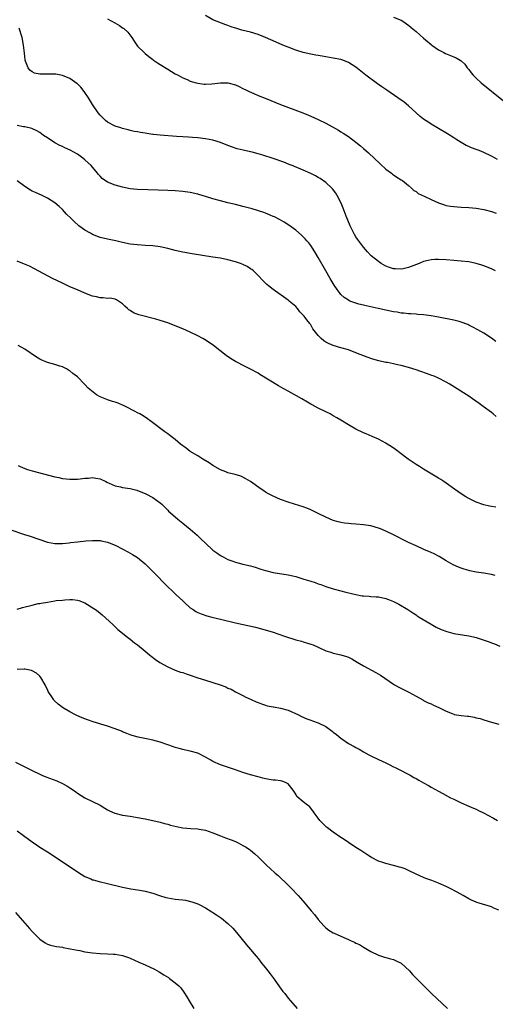
# Model space of a CAD drawing. Units: inches. Extents: x 2664000 to 2667000, y 1551019 to 1554000.
# Drawn here: x 2664868 to 2664994, y 1553310 to 1553572 of the extents above; entities that cross this region are included whole.
import ezdxf

# ---------------------------------------------------------------- set-up
doc = ezdxf.new("R2010")
doc.units = ezdxf.units.IN
doc.header["$MEASUREMENT"] = 0
doc.layers.add('LD26641551_10ft', color=93, linetype='Continuous')

msp = doc.modelspace()

# ---------------------------------------------------------------- linework, layer by layer
at = {"layer": 'LD26641551_10ft'}
for points, elevation in [([(2664891, 1553571.94), (2664892.92, 1553570.92), (2664894.21, 1553570.21), (2664895, 1553569.61), (2664895.37, 1553569.37), (2664896.41, 1553568.41), (2664897.44, 1553567), (2664898.08, 1553566.08), (2664898.79, 1553565), (2664899, 1553564.76), (2664900.69, 1553563), (2664901, 1553562.75), (2664902, 1553562), (2664903, 1553561.14), (2664903.19, 1553561), (2664904.29, 1553560.29), (2664905, 1553559.81), (2664907, 1553558.58), (2664909, 1553557.39), (2664909.76, 1553557), (2664911, 1553556.31), (2664912.18, 1553555.82), (2664913, 1553555.46), (2664914.52, 1553555), (2664915, 1553554.87), (2664916.64, 1553554.64), (2664917, 1553554.63), (2664918.7, 1553554.7), (2664921, 1553554.97), (2664922.98, 1553554.98), (2664925, 1553554.44), (2664925.96, 1553553.96), (2664927, 1553553.49), (2664927.96, 1553553), (2664928.63, 1553552.63), (2664929.89, 1553552.11), (2664931, 1553551.62), (2664932.86, 1553550.86), (2664937, 1553549.23), (2664942.88, 1553547), (2664944.39, 1553546.38), (2664945.79, 1553545.79), (2664947.17, 1553545.17), (2664949, 1553544.25), (2664952.37, 1553542.37), (2664953, 1553541.99), (2664953.63, 1553541.63), (2664955, 1553540.75), (2664957, 1553539.23), (2664958.21, 1553538.21), (2664959, 1553537.49), (2664960.33, 1553536.33), (2664963.43, 1553533.43), (2664965, 1553532.06), (2664966.45, 1553531), (2664966.73, 1553530.73), (2664967, 1553530.51), (2664967.9, 1553529.9), (2664969, 1553529.22), (2664969.39, 1553529), (2664971, 1553527.72), (2664971.79, 1553527), (2664972.38, 1553526.38), (2664973, 1553526.11), (2664973.57, 1553525.57), (2664975.11, 1553524.89), (2664977, 1553523.99), (2664979, 1553523.08), (2664980.53, 1553522.52), (2664981, 1553522.41), (2664982.18, 1553522.18), (2664983, 1553522.08), (2664985, 1553521.94), (2664987, 1553521.82), (2664989, 1553521.65), (2664991, 1553521.33), (2664993, 1553520.78), (2664994.3, 1553520.3)], 8390), ([(2664994.62, 1553534.62), (2664993.99, 1553535), (2664993, 1553535.52), (2664991, 1553536.5), (2664989.79, 1553537), (2664989.21, 1553537.21), (2664989, 1553537.3), (2664987.72, 1553537.72), (2664987, 1553538.09), (2664986.34, 1553538.34), (2664985, 1553539.14), (2664983.82, 1553539.82), (2664983, 1553540.37), (2664981.38, 1553541.38), (2664979, 1553542.8), (2664977, 1553544.02), (2664976.4, 1553544.4), (2664975, 1553545.36), (2664974.06, 1553546.06), (2664972.99, 1553546.99), (2664971, 1553548.82), (2664969.8, 1553549.8), (2664968.15, 1553551), (2664965.2, 1553553), (2664963.9, 1553553.9), (2664963, 1553554.55), (2664962.73, 1553554.73), (2664959.63, 1553557), (2664957, 1553559.1), (2664955, 1553560.41), (2664953.49, 1553561), (2664953, 1553561.15), (2664951, 1553561.55), (2664949, 1553561.89), (2664948.07, 1553562.07), (2664947, 1553562.23), (2664946.36, 1553562.36), (2664945, 1553562.56), (2664942.97, 1553563), (2664941, 1553563.64), (2664939, 1553564.43), (2664937.61, 1553565), (2664935.78, 1553565.78), (2664932.99, 1553566.99), (2664931, 1553567.79), (2664929, 1553568.41), (2664926.71, 1553569), (2664925.39, 1553569.39), (2664925, 1553569.53), (2664923.89, 1553569.89), (2664923, 1553570.23), (2664922.4, 1553570.4), (2664919, 1553571.75), (2664917, 1553572.87)], 8380), ([(2664967, 1553572.4), (2664969, 1553571.61), (2664969.99, 1553571), (2664970.56, 1553570.56), (2664971, 1553570.27), (2664971.68, 1553569.68), (2664973, 1553568.59), (2664975, 1553566.83), (2664977, 1553565.16), (2664977.21, 1553565), (2664979, 1553563.77), (2664980.41, 1553563), (2664980.8, 1553562.8), (2664983, 1553561.88), (2664983.64, 1553561.64), (2664984.72, 1553561), (2664985, 1553560.79), (2664985.94, 1553559.94), (2664986.61, 1553559), (2664987, 1553558.52), (2664987.65, 1553557.65), (2664988.18, 1553557), (2664989, 1553556.21), (2664990.33, 1553555), (2664996.21, 1553550.21)], 8370), ([(2664994.08, 1553505), (2664993, 1553505.52), (2664991, 1553506.34), (2664990.51, 1553506.51), (2664988.98, 1553506.98), (2664987, 1553507.37), (2664985, 1553507.61), (2664983, 1553507.79), (2664981, 1553507.93), (2664979, 1553508.04), (2664978.01, 1553507.99), (2664977, 1553507.98), (2664976.23, 1553507.77), (2664975, 1553507.5), (2664973.83, 1553507), (2664971, 1553505.87), (2664969.53, 1553505.53), (2664969, 1553505.44), (2664967.51, 1553505.51), (2664967, 1553505.58), (2664965.94, 1553505.94), (2664965, 1553506.3), (2664963.76, 1553507), (2664963, 1553507.47), (2664961.05, 1553509), (2664960.07, 1553510.07), (2664959, 1553511.3), (2664957.43, 1553513.43), (2664957, 1553514.09), (2664956.65, 1553514.65), (2664956.46, 1553515), (2664955.48, 1553517), (2664954.44, 1553519.56), (2664953.66, 1553521.66), (2664953.07, 1553523), (2664952.02, 1553525), (2664951.64, 1553525.64), (2664950.79, 1553526.79), (2664950.58, 1553527), (2664949, 1553528.51), (2664947.54, 1553529.54), (2664947, 1553529.86), (2664946.27, 1553530.27), (2664945, 1553530.92), (2664943, 1553531.81), (2664940.07, 1553533), (2664939.3, 1553533.3), (2664937.85, 1553533.85), (2664935, 1553534.88), (2664932.25, 1553535.75), (2664931, 1553536.11), (2664929.48, 1553536.52), (2664929, 1553536.64), (2664927.05, 1553537.05), (2664925.45, 1553537.45), (2664923.94, 1553537.94), (2664922.49, 1553538.49), (2664921, 1553539.09), (2664919, 1553539.7), (2664917, 1553540.11), (2664915, 1553540.34), (2664913.59, 1553540.41), (2664912.52, 1553540.52), (2664911, 1553540.6), (2664909.29, 1553540.71), (2664905.03, 1553541.03), (2664903.22, 1553541.22), (2664903, 1553541.27), (2664901.47, 1553541.47), (2664901, 1553541.58), (2664899.74, 1553541.74), (2664899, 1553541.92), (2664898.07, 1553542.07), (2664897, 1553542.32), (2664896.47, 1553542.47), (2664895, 1553542.83), (2664894.51, 1553543), (2664893, 1553543.48), (2664891, 1553544.54), (2664890.46, 1553545), (2664889, 1553546.41), (2664888.52, 1553547), (2664887, 1553549.2), (2664885.94, 1553551), (2664885, 1553552.39), (2664884.5, 1553553), (2664883.86, 1553553.86), (2664883, 1553554.69), (2664882.83, 1553554.83), (2664881, 1553556.14), (2664879, 1553556.95), (2664877.26, 1553557.26), (2664877, 1553557.29), (2664875, 1553557.3), (2664873.26, 1553557.26), (2664873, 1553557.27), (2664871.58, 1553557.58), (2664871, 1553557.86), (2664870.34, 1553558.34), (2664869.91, 1553559), (2664869.24, 1553560.76), (2664869.12, 1553561), (2664869.09, 1553561.09), (2664868.89, 1553562.89), (2664868.69, 1553565), (2664868.27, 1553567), (2664867.48, 1553569.48)], 8400), ([(2664994.23, 1553486.23), (2664993, 1553487.11), (2664991, 1553488.44), (2664989.37, 1553489.37), (2664988.07, 1553490.07), (2664987, 1553490.6), (2664986.73, 1553490.73), (2664985, 1553491.39), (2664984.48, 1553491.52), (2664983, 1553491.92), (2664979, 1553492.72), (2664977, 1553493.09), (2664975, 1553493.34), (2664973.45, 1553493.45), (2664973, 1553493.46), (2664971.59, 1553493.59), (2664971, 1553493.59), (2664969.76, 1553493.76), (2664969, 1553493.81), (2664968, 1553494), (2664967, 1553494.13), (2664965, 1553494.53), (2664962.95, 1553495), (2664959.7, 1553495.7), (2664959, 1553495.88), (2664957.8, 1553496.2), (2664957, 1553496.4), (2664955.38, 1553497), (2664955.11, 1553497.11), (2664955, 1553497.18), (2664953.92, 1553497.92), (2664953, 1553498.75), (2664952.78, 1553499), (2664952.03, 1553500.03), (2664951.22, 1553501.22), (2664950.16, 1553503), (2664949, 1553505), (2664947, 1553508.57), (2664946.11, 1553510.11), (2664945, 1553511.78), (2664944.47, 1553512.47), (2664943.98, 1553513), (2664943.54, 1553513.54), (2664942.52, 1553514.52), (2664941, 1553515.8), (2664939.15, 1553517.15), (2664937.94, 1553517.94), (2664936.67, 1553518.67), (2664935.35, 1553519.35), (2664935, 1553519.5), (2664934.2, 1553519.8), (2664933, 1553520.31), (2664932.51, 1553520.51), (2664929.46, 1553521.46), (2664927, 1553522.15), (2664925, 1553522.64), (2664923, 1553523.1), (2664921, 1553523.58), (2664919, 1553524.14), (2664917, 1553524.78), (2664915.29, 1553525.29), (2664915, 1553525.37), (2664913, 1553525.83), (2664911, 1553526.13), (2664909, 1553526.3), (2664907, 1553526.36), (2664904.42, 1553526.42), (2664899, 1553526.6), (2664897, 1553526.82), (2664895, 1553527.25), (2664893, 1553527.76), (2664891, 1553528.56), (2664889.59, 1553529.59), (2664889, 1553530.17), (2664888.6, 1553530.6), (2664888.3, 1553531), (2664886.65, 1553533), (2664885, 1553534.55), (2664884.46, 1553535), (2664883, 1553535.98), (2664881.06, 1553537.06), (2664879.68, 1553537.68), (2664879, 1553538.02), (2664878.31, 1553538.31), (2664877.01, 1553539), (2664875, 1553540.4), (2664874.02, 1553541), (2664873.46, 1553541.46), (2664873, 1553541.8), (2664872.23, 1553542.23), (2664870.84, 1553542.84), (2664869, 1553543.29), (2664868.7, 1553543.3), (2664867, 1553543.62)], 8410), ([(2664994.29, 1553466.29), (2664993.48, 1553467), (2664993, 1553467.37), (2664990.8, 1553469), (2664989.79, 1553469.79), (2664987.98, 1553471), (2664987, 1553471.69), (2664981.83, 1553475), (2664981, 1553475.47), (2664979, 1553476.46), (2664977.79, 1553477), (2664977.23, 1553477.23), (2664975.78, 1553477.78), (2664974.3, 1553478.3), (2664973, 1553478.73), (2664971, 1553479.33), (2664969, 1553479.85), (2664968.05, 1553480.05), (2664967, 1553480.29), (2664965.38, 1553480.62), (2664965, 1553480.68), (2664963.1, 1553481.1), (2664961.53, 1553481.53), (2664960.04, 1553482.05), (2664957, 1553483.25), (2664955, 1553483.99), (2664953, 1553484.6), (2664951, 1553485.19), (2664949.7, 1553485.7), (2664949, 1553486.09), (2664948.44, 1553486.44), (2664947.81, 1553487), (2664947, 1553487.8), (2664945.6, 1553489.6), (2664945, 1553490.63), (2664944.84, 1553490.84), (2664944.74, 1553491), (2664943.97, 1553492.03), (2664943.22, 1553493), (2664943.12, 1553493.12), (2664943, 1553493.28), (2664942.13, 1553494.13), (2664941.45, 1553495), (2664941, 1553495.5), (2664939.31, 1553497), (2664939, 1553497.26), (2664935, 1553500.02), (2664933.76, 1553501), (2664933.35, 1553501.35), (2664933, 1553501.7), (2664932.33, 1553502.33), (2664931, 1553503.81), (2664929.76, 1553505), (2664929.34, 1553505.34), (2664929, 1553505.59), (2664928.14, 1553506.14), (2664926.81, 1553506.81), (2664926.33, 1553507), (2664925, 1553507.45), (2664923, 1553507.98), (2664921, 1553508.37), (2664919, 1553508.69), (2664913.5, 1553509.5), (2664911, 1553509.95), (2664909, 1553510.42), (2664907, 1553510.96), (2664905, 1553511.37), (2664903, 1553511.64), (2664901, 1553511.78), (2664899, 1553511.89), (2664897, 1553512.1), (2664895, 1553512.53), (2664893.16, 1553513), (2664891, 1553513.42), (2664889, 1553513.92), (2664887, 1553514.71), (2664886.44, 1553515), (2664885, 1553515.86), (2664883.38, 1553517), (2664882.12, 1553518.12), (2664881.22, 1553519), (2664880.12, 1553520.12), (2664879, 1553521.3), (2664878.11, 1553522.11), (2664877, 1553523.09), (2664875, 1553524.36), (2664873.66, 1553525), (2664871.82, 1553525.82), (2664871, 1553526.22), (2664870.49, 1553526.49), (2664869, 1553527.4), (2664867, 1553528.96)], 8420), ([(2664994.23, 1553442.23), (2664993, 1553442.38), (2664992.52, 1553442.52), (2664991, 1553442.84), (2664989, 1553443.57), (2664987, 1553444.55), (2664986.21, 1553445), (2664985, 1553445.79), (2664983.25, 1553447), (2664981, 1553448.6), (2664980.35, 1553449), (2664979.56, 1553449.56), (2664979, 1553449.91), (2664975, 1553452.31), (2664973.87, 1553453), (2664973, 1553453.56), (2664970.87, 1553455), (2664968.67, 1553456.67), (2664968.22, 1553457), (2664967.53, 1553457.53), (2664966.34, 1553458.34), (2664965.34, 1553459), (2664965, 1553459.2), (2664963, 1553460.26), (2664961.37, 1553461), (2664959.72, 1553461.72), (2664959, 1553462.01), (2664956.99, 1553462.99), (2664955, 1553464.11), (2664953, 1553465.34), (2664951.95, 1553465.95), (2664951, 1553466.53), (2664950.18, 1553467), (2664949, 1553467.56), (2664947, 1553468.55), (2664946.2, 1553469), (2664945.4, 1553469.4), (2664945, 1553469.62), (2664944.1, 1553470.1), (2664942.61, 1553471), (2664939.03, 1553473), (2664937.71, 1553473.71), (2664936.44, 1553474.44), (2664931.49, 1553477.49), (2664931, 1553477.83), (2664929, 1553478.93), (2664927.6, 1553479.6), (2664925, 1553480.94), (2664923.72, 1553481.72), (2664922.54, 1553482.54), (2664919.15, 1553485.15), (2664917.97, 1553485.97), (2664916.75, 1553486.75), (2664916.33, 1553487), (2664915, 1553487.72), (2664913, 1553488.7), (2664911, 1553489.58), (2664909, 1553490.42), (2664907, 1553491.19), (2664905, 1553491.82), (2664903.85, 1553492.15), (2664899.33, 1553493.33), (2664897.9, 1553493.9), (2664897, 1553494.5), (2664896.69, 1553494.69), (2664896.33, 1553495), (2664895.6, 1553495.6), (2664895, 1553496.26), (2664893.95, 1553497), (2664893.35, 1553497.35), (2664893, 1553497.48), (2664891.74, 1553497.74), (2664891, 1553497.68), (2664889.85, 1553497.85), (2664889, 1553497.8), (2664888.08, 1553498.08), (2664887, 1553498.3), (2664885, 1553499.08), (2664883, 1553499.93), (2664881, 1553500.8), (2664879, 1553501.71), (2664876.38, 1553503), (2664871.57, 1553505.57), (2664870.23, 1553506.23), (2664868.5, 1553507), (2664867, 1553507.6)], 8430), ([(2664994.06, 1553424.06), (2664993, 1553424.29), (2664991, 1553424.67), (2664989.01, 1553424.99), (2664987.31, 1553425.31), (2664987, 1553425.36), (2664985.77, 1553425.77), (2664985, 1553425.98), (2664984.3, 1553426.3), (2664982.9, 1553426.9), (2664981, 1553427.95), (2664979.11, 1553429.11), (2664977.82, 1553429.82), (2664977, 1553430.21), (2664975.09, 1553431), (2664973, 1553431.92), (2664971, 1553432.85), (2664969.56, 1553433.56), (2664968.22, 1553434.22), (2664967, 1553434.86), (2664965, 1553435.83), (2664963.56, 1553436.44), (2664963, 1553436.65), (2664961, 1553437.22), (2664959, 1553437.51), (2664957, 1553437.68), (2664955.76, 1553437.76), (2664955, 1553437.86), (2664953.96, 1553437.96), (2664953, 1553438.15), (2664952.31, 1553438.31), (2664951, 1553438.7), (2664949, 1553439.58), (2664947, 1553440.58), (2664945.37, 1553441.37), (2664945, 1553441.53), (2664943.96, 1553441.96), (2664943, 1553442.32), (2664940.67, 1553443), (2664939, 1553443.54), (2664937, 1553444.28), (2664935, 1553445.11), (2664933.76, 1553445.76), (2664933, 1553446.21), (2664932.52, 1553446.52), (2664931.85, 1553447), (2664929, 1553449.07), (2664927.79, 1553449.79), (2664927, 1553450.2), (2664926.43, 1553450.43), (2664924.91, 1553450.91), (2664923, 1553451.37), (2664922.42, 1553451.58), (2664921, 1553452.13), (2664919, 1553453.26), (2664917.97, 1553453.97), (2664916.34, 1553455), (2664915, 1553455.87), (2664913, 1553457.02), (2664911.86, 1553457.86), (2664910.37, 1553459), (2664909, 1553460.2), (2664907.91, 1553461), (2664907, 1553461.72), (2664906.25, 1553462.25), (2664902.57, 1553465), (2664901.65, 1553465.65), (2664900.46, 1553466.46), (2664899.59, 1553467), (2664899, 1553467.32), (2664898.38, 1553467.62), (2664895.8, 1553469), (2664895.25, 1553469.25), (2664895, 1553469.34), (2664893.82, 1553469.82), (2664893, 1553470.09), (2664892.3, 1553470.3), (2664891, 1553470.75), (2664890.79, 1553470.79), (2664890.35, 1553471), (2664889, 1553471.57), (2664888.03, 1553472.03), (2664885.85, 1553473.85), (2664885, 1553474.83), (2664884.9, 1553474.9), (2664883, 1553476.85), (2664881.76, 1553477.76), (2664881, 1553478.47), (2664880.65, 1553478.65), (2664880.09, 1553479), (2664879, 1553479.52), (2664878.29, 1553479.71), (2664877, 1553480.1), (2664875, 1553480.66), (2664873.35, 1553481.35), (2664873, 1553481.54), (2664872.08, 1553482.08), (2664869, 1553484.18), (2664867.21, 1553485.21)], 8440), ([(2664867.26, 1553453.26), (2664867.82, 1553453), (2664869, 1553452.46), (2664869.76, 1553452.24), (2664871, 1553451.83), (2664877, 1553450.31), (2664878.09, 1553450.09), (2664879, 1553449.88), (2664881, 1553449.64), (2664881.63, 1553449.63), (2664883, 1553449.66), (2664883.73, 1553449.73), (2664885, 1553449.91), (2664885.96, 1553449.96), (2664887, 1553450.08), (2664887.89, 1553449.89), (2664889, 1553449.71), (2664890.51, 1553449), (2664891, 1553448.76), (2664891.4, 1553448.6), (2664893, 1553447.87), (2664894.41, 1553447.59), (2664895, 1553447.46), (2664897, 1553447.19), (2664898.77, 1553446.77), (2664899, 1553446.69), (2664901, 1553445.86), (2664901.55, 1553445.55), (2664902.71, 1553445), (2664903, 1553444.83), (2664905, 1553443.36), (2664905.41, 1553443), (2664907, 1553441.41), (2664907.2, 1553441.2), (2664909, 1553439.61), (2664909.72, 1553439), (2664911, 1553438.01), (2664913, 1553436.4), (2664914.81, 1553434.81), (2664915.83, 1553433.83), (2664917, 1553432.64), (2664919, 1553430.83), (2664920.05, 1553430.05), (2664921, 1553429.42), (2664921.72, 1553429), (2664923, 1553428.34), (2664924, 1553428), (2664925, 1553427.6), (2664927, 1553427.08), (2664929, 1553426.6), (2664930.24, 1553426.24), (2664931.77, 1553425.77), (2664933, 1553425.37), (2664935, 1553424.87), (2664939, 1553424.21), (2664941, 1553423.76), (2664943.13, 1553423.13), (2664945, 1553422.53), (2664946.17, 1553422.17), (2664947, 1553421.86), (2664947.67, 1553421.67), (2664949, 1553421.18), (2664951, 1553420.54), (2664953, 1553419.99), (2664954.35, 1553419.65), (2664956.99, 1553419.01), (2664958.7, 1553418.7), (2664959, 1553418.63), (2664960.53, 1553418.53), (2664961, 1553418.47), (2664962.42, 1553418.42), (2664963, 1553418.37), (2664965, 1553417.95), (2664965.66, 1553417.66), (2664967, 1553417.14), (2664968.41, 1553416.41), (2664970.79, 1553415), (2664972.12, 1553414.12), (2664973, 1553413.57), (2664973.33, 1553413.33), (2664973.85, 1553413), (2664977, 1553411.13), (2664978.36, 1553410.36), (2664979.71, 1553409.71), (2664981.16, 1553409.16), (2664983, 1553408.67), (2664987, 1553408.06), (2664988.25, 1553407.75), (2664989, 1553407.59), (2664990.84, 1553407), (2664992.41, 1553406.41), (2664993, 1553406.16), (2664993.86, 1553405.86), (2664995.27, 1553405.27)], 8450), ([(2664865, 1553436.27), (2664868.96, 1553435), (2664870.47, 1553434.47), (2664875, 1553432.96), (2664877, 1553432.55), (2664877.4, 1553432.6), (2664879, 1553432.58), (2664880.77, 1553432.77), (2664881.15, 1553432.85), (2664883, 1553433.04), (2664885.23, 1553433.23), (2664887, 1553433.35), (2664887.36, 1553433.36), (2664889, 1553433.33), (2664889.29, 1553433.29), (2664891, 1553432.94), (2664893, 1553432.13), (2664895.09, 1553431.09), (2664896.39, 1553430.39), (2664897.67, 1553429.67), (2664899, 1553428.82), (2664901, 1553427.18), (2664902.1, 1553426.1), (2664904.06, 1553424.06), (2664906.04, 1553422.04), (2664909.18, 1553419), (2664911, 1553417.3), (2664911.36, 1553417), (2664913, 1553415.49), (2664913.74, 1553415), (2664914.48, 1553414.48), (2664915, 1553414.2), (2664915.84, 1553413.84), (2664917.35, 1553413.35), (2664918.76, 1553413), (2664921, 1553412.5), (2664925, 1553411.52), (2664930.31, 1553410.31), (2664931.92, 1553409.92), (2664933.49, 1553409.49), (2664935, 1553409), (2664938.03, 1553407.97), (2664941, 1553406.99), (2664942.57, 1553406.57), (2664943, 1553406.43), (2664944.12, 1553406.12), (2664945, 1553405.85), (2664945.62, 1553405.62), (2664947, 1553405.03), (2664949, 1553404.06), (2664950.34, 1553403.66), (2664951, 1553403.43), (2664953, 1553403), (2664954.55, 1553402.55), (2664955, 1553402.36), (2664955.92, 1553401.92), (2664957.38, 1553401), (2664959, 1553400.02), (2664962.31, 1553398.31), (2664963.56, 1553397.56), (2664967, 1553395.17), (2664967.26, 1553395), (2664968.39, 1553394.39), (2664971.05, 1553393.05), (2664973, 1553391.96), (2664974.77, 1553391), (2664975, 1553390.86), (2664976.25, 1553390.25), (2664977, 1553389.92), (2664977.65, 1553389.65), (2664979.03, 1553389.03), (2664981, 1553388.04), (2664982.61, 1553387.39), (2664983, 1553387.21), (2664983.16, 1553387.16), (2664985, 1553386.84), (2664986.67, 1553386.67), (2664987, 1553386.65), (2664988.41, 1553386.41), (2664989, 1553386.28), (2664990.03, 1553386.03), (2664991, 1553385.69), (2664993, 1553385.1), (2664995, 1553384.57)], 8460), ([(2664867, 1553415.13), (2664868.41, 1553415.59), (2664871, 1553416.22), (2664872.58, 1553416.58), (2664873, 1553416.65), (2664873.33, 1553416.67), (2664875.02, 1553417.02), (2664877, 1553417.3), (2664877.38, 1553417.38), (2664879, 1553417.54), (2664879.63, 1553417.63), (2664881, 1553417.71), (2664881.68, 1553417.68), (2664883, 1553417.53), (2664883.4, 1553417.4), (2664885, 1553416.76), (2664887.33, 1553415.33), (2664887.77, 1553415), (2664888.49, 1553414.49), (2664889, 1553414.04), (2664889.58, 1553413.58), (2664892.38, 1553411), (2664893, 1553410.46), (2664893.75, 1553409.75), (2664895, 1553408.74), (2664895.93, 1553407.93), (2664897, 1553407.16), (2664898.18, 1553406.18), (2664899, 1553405.6), (2664901, 1553403.94), (2664902.19, 1553403), (2664902.61, 1553402.61), (2664903.74, 1553401.74), (2664904.94, 1553400.94), (2664907, 1553399.77), (2664908.95, 1553398.95), (2664910.41, 1553398.41), (2664911, 1553398.25), (2664911.92, 1553397.92), (2664913, 1553397.59), (2664915, 1553396.91), (2664917, 1553396.25), (2664919, 1553395.62), (2664920.91, 1553395), (2664922.44, 1553394.44), (2664923, 1553394.15), (2664923.82, 1553393.82), (2664925, 1553393.19), (2664925.39, 1553393), (2664927, 1553392.14), (2664927.75, 1553391.75), (2664929, 1553391.19), (2664930.53, 1553390.53), (2664931, 1553390.35), (2664931.92, 1553389.92), (2664933, 1553389.62), (2664933.44, 1553389.44), (2664935, 1553389.16), (2664935.13, 1553389.13), (2664937, 1553388.84), (2664939, 1553388.24), (2664941.73, 1553387), (2664942.56, 1553386.56), (2664943.94, 1553385.94), (2664945, 1553385.61), (2664945.43, 1553385.43), (2664947, 1553384.91), (2664949, 1553383.92), (2664950.71, 1553382.71), (2664951, 1553382.47), (2664951.84, 1553381.84), (2664953, 1553380.84), (2664955, 1553379.44), (2664956.58, 1553378.58), (2664957, 1553378.32), (2664957.89, 1553377.89), (2664959, 1553377.25), (2664960.44, 1553376.44), (2664961, 1553376.1), (2664963, 1553375.13), (2664965, 1553374.26), (2664965.82, 1553373.82), (2664967, 1553373.26), (2664967.48, 1553373), (2664969, 1553372.25), (2664970.54, 1553371.46), (2664971.41, 1553371), (2664972.43, 1553370.43), (2664973, 1553370.09), (2664973.72, 1553369.72), (2664975, 1553368.99), (2664976.28, 1553368.28), (2664977, 1553367.85), (2664979, 1553366.74), (2664980.14, 1553366.14), (2664982.18, 1553365), (2664983, 1553364.59), (2664983.75, 1553364.25), (2664985, 1553363.64), (2664987, 1553362.81), (2664988.23, 1553362.23), (2664989, 1553361.93), (2664989.62, 1553361.62), (2664990.95, 1553361), (2664993.57, 1553359.57), (2664994.68, 1553359)], 8470), ([(2664995, 1553335.14), (2664993.68, 1553335.68), (2664993, 1553335.98), (2664989.74, 1553337), (2664989.16, 1553337.16), (2664989, 1553337.22), (2664987.77, 1553337.77), (2664987, 1553338.14), (2664985.55, 1553339), (2664983.91, 1553339.91), (2664981.88, 1553341), (2664981, 1553341.43), (2664979, 1553342.32), (2664977.23, 1553343), (2664975.58, 1553343.58), (2664975, 1553343.83), (2664973, 1553344.73), (2664971, 1553345.7), (2664970.09, 1553346.09), (2664969, 1553346.48), (2664968.6, 1553346.6), (2664966.97, 1553347.03), (2664965, 1553347.51), (2664964.16, 1553347.84), (2664963, 1553348.19), (2664961.16, 1553349.16), (2664959.94, 1553349.94), (2664958.32, 1553351), (2664957, 1553351.77), (2664955, 1553353.07), (2664953.87, 1553353.87), (2664953, 1553354.45), (2664951, 1553355.84), (2664949.42, 1553357), (2664949.19, 1553357.19), (2664947.41, 1553359), (2664947, 1553359.58), (2664945.92, 1553361), (2664945.54, 1553361.54), (2664944.66, 1553362.66), (2664944.15, 1553363), (2664943, 1553363.9), (2664941.34, 1553365.34), (2664941, 1553365.94), (2664940.33, 1553367), (2664939, 1553368.69), (2664938.51, 1553369), (2664937.38, 1553369.38), (2664937, 1553369.47), (2664935.66, 1553369.66), (2664935, 1553369.71), (2664933, 1553370.06), (2664932.23, 1553370.23), (2664931, 1553370.59), (2664929, 1553371.11), (2664927, 1553371.7), (2664925, 1553372.4), (2664921, 1553373.75), (2664919, 1553374.65), (2664918.42, 1553375), (2664917, 1553375.82), (2664915, 1553376.81), (2664913, 1553377.41), (2664911.68, 1553377.68), (2664911, 1553377.87), (2664910.06, 1553378.06), (2664909, 1553378.4), (2664908.53, 1553378.53), (2664907, 1553379.08), (2664905, 1553379.74), (2664903.97, 1553380.03), (2664903, 1553380.28), (2664901.34, 1553380.66), (2664899.11, 1553381.11), (2664897.54, 1553381.54), (2664897, 1553381.71), (2664896.1, 1553382.1), (2664895, 1553382.53), (2664894.68, 1553382.68), (2664893, 1553383.36), (2664891, 1553384.05), (2664887.19, 1553385.19), (2664885.69, 1553385.69), (2664884.24, 1553386.24), (2664882.84, 1553386.84), (2664882.51, 1553387), (2664881, 1553387.81), (2664879, 1553389), (2664877.85, 1553389.85), (2664876.83, 1553390.83), (2664876.7, 1553391), (2664876.19, 1553391.81), (2664875.38, 1553393), (2664875.24, 1553393.24), (2664875, 1553393.77), (2664874.59, 1553394.59), (2664874.42, 1553395), (2664873.26, 1553397), (2664873, 1553397.3), (2664872.09, 1553398.09), (2664871, 1553398.74), (2664870.82, 1553398.82), (2664869.94, 1553399), (2664869, 1553399.16), (2664868.87, 1553399.13), (2664867, 1553399.09)], 8480), ([(2664866.5, 1553374.5), (2664871, 1553372.22), (2664873, 1553371.24), (2664873.53, 1553371), (2664874.56, 1553370.56), (2664877.49, 1553369.49), (2664879, 1553368.82), (2664880.21, 1553368.21), (2664881, 1553367.65), (2664881.96, 1553367), (2664882.56, 1553366.56), (2664883, 1553366.19), (2664885, 1553364.94), (2664887, 1553364.01), (2664889, 1553363.01), (2664890.26, 1553362.26), (2664891, 1553361.8), (2664891.53, 1553361.53), (2664892.93, 1553360.93), (2664895, 1553360.42), (2664897, 1553360.08), (2664899, 1553359.76), (2664900.51, 1553359.49), (2664901, 1553359.4), (2664903, 1553358.97), (2664905, 1553358.5), (2664906.16, 1553358.16), (2664907, 1553357.97), (2664907.73, 1553357.73), (2664909.34, 1553357.34), (2664911, 1553357.03), (2664913.16, 1553356.84), (2664915, 1553356.76), (2664915.31, 1553356.69), (2664917, 1553356.41), (2664919, 1553355.68), (2664921, 1553354.87), (2664922.38, 1553354.38), (2664923.84, 1553353.84), (2664925, 1553353.35), (2664925.73, 1553353), (2664927, 1553352.34), (2664927.84, 1553351.84), (2664929, 1553351.05), (2664930.12, 1553350.12), (2664931, 1553349.31), (2664933.36, 1553347), (2664934.23, 1553346.23), (2664935.56, 1553345), (2664936.35, 1553344.35), (2664937, 1553343.74), (2664938.41, 1553342.41), (2664939.82, 1553341), (2664941.67, 1553339), (2664942.28, 1553338.28), (2664943.44, 1553337), (2664945.14, 1553335), (2664945.98, 1553333.98), (2664947, 1553332.64), (2664948.44, 1553331), (2664948.72, 1553330.71), (2664949, 1553330.46), (2664949.84, 1553329.84), (2664951, 1553329.11), (2664951.2, 1553329), (2664953, 1553328.24), (2664954.41, 1553327.59), (2664955, 1553327.34), (2664955.71, 1553327), (2664956.61, 1553326.61), (2664957, 1553326.39), (2664957.98, 1553325.98), (2664959, 1553325.33), (2664959.23, 1553325.23), (2664961, 1553324.13), (2664963, 1553323.18), (2664964.64, 1553322.64), (2664965, 1553322.56), (2664966.2, 1553322.2), (2664967, 1553321.98), (2664967.7, 1553321.7), (2664969, 1553321.03), (2664971.21, 1553319), (2664972.03, 1553318.03), (2664973, 1553317.06), (2664975, 1553315.15), (2664977.14, 1553313), (2664981.37, 1553309)], 8490), ([(2664867, 1553356.2), (2664868.66, 1553355), (2664871, 1553353.27), (2664872.35, 1553352.35), (2664873, 1553351.88), (2664875, 1553350.59), (2664875.98, 1553349.98), (2664883, 1553345.29), (2664885, 1553344.08), (2664886.56, 1553343.44), (2664887, 1553343.23), (2664887.17, 1553343.17), (2664888.74, 1553342.74), (2664891, 1553342.22), (2664895, 1553341.21), (2664897.21, 1553340.79), (2664899, 1553340.52), (2664899.59, 1553340.41), (2664901, 1553340.18), (2664903, 1553339.64), (2664904.77, 1553339), (2664906.5, 1553338.5), (2664907, 1553338.39), (2664909, 1553338.06), (2664909.99, 1553337.99), (2664911, 1553337.84), (2664911.76, 1553337.76), (2664913.38, 1553337.38), (2664915, 1553336.78), (2664915.49, 1553336.51), (2664917, 1553335.74), (2664918.72, 1553334.72), (2664919, 1553334.52), (2664919.93, 1553333.93), (2664921.27, 1553333), (2664923, 1553331.62), (2664924.33, 1553330.33), (2664925.24, 1553329.24), (2664927.93, 1553325.93), (2664931, 1553322.28), (2664931.56, 1553321.56), (2664932.04, 1553321), (2664932.45, 1553320.45), (2664933, 1553319.8), (2664933.63, 1553319), (2664934.18, 1553318.18), (2664935, 1553317.15), (2664935.46, 1553316.54), (2664936.55, 1553315), (2664936.72, 1553314.72), (2664937.56, 1553313.56), (2664938.08, 1553313), (2664939, 1553311.77), (2664939.6, 1553311), (2664941.37, 1553309)], 8500), ([(2664866.55, 1553334.55), (2664869, 1553331.7), (2664870.29, 1553330.29), (2664871, 1553329.46), (2664872.23, 1553328.23), (2664873, 1553327.41), (2664874.43, 1553326.43), (2664875, 1553326.12), (2664875.83, 1553325.83), (2664877, 1553325.59), (2664877.47, 1553325.47), (2664879, 1553325.29), (2664879.22, 1553325.22), (2664881.1, 1553324.9), (2664883, 1553324.48), (2664883.62, 1553324.38), (2664885, 1553324.1), (2664887, 1553323.82), (2664889, 1553323.63), (2664891, 1553323.54), (2664892.56, 1553323.44), (2664893, 1553323.44), (2664895, 1553323.09), (2664896.53, 1553322.53), (2664897, 1553322.34), (2664899.34, 1553321.34), (2664901, 1553320.61), (2664903.44, 1553319.44), (2664904.72, 1553318.72), (2664905.98, 1553317.98), (2664907.2, 1553317.2), (2664907.5, 1553317), (2664909, 1553315.86), (2664909.95, 1553315), (2664910.46, 1553314.46), (2664911.32, 1553313.32), (2664912.1, 1553312.1), (2664912.72, 1553311), (2664913.97, 1553309)], 8510)]:
    msp.add_lwpolyline(points, dxfattribs=dict(at, elevation=elevation))

doc.saveas('drawing.dxf')
